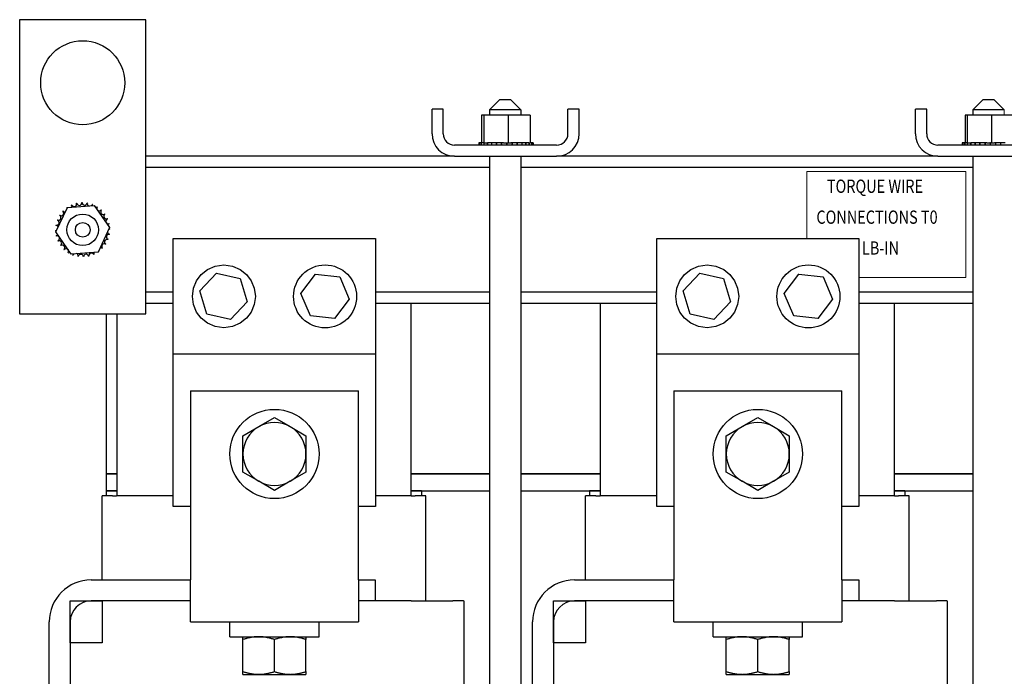
# Model space of a CAD drawing. Units: inches. Extents: x 17 to 429, y 107 to 362.
# Drawn here: x 277 to 289, y 211 to 219 of the extents above; entities that cross this region are included whole.
import ezdxf

# ---------------------------------------------------------------- set-up
doc = ezdxf.new("R2010")
doc.units = ezdxf.units.IN
doc.header["$MEASUREMENT"] = 0

msp = doc.modelspace()

# ---------------------------------------------------------------- linework, layer by layer
at = {"color": 7}
for p, q in [((278.958, 219.102), (277.458, 219.102)), ((277.458, 219.102), (277.458, 215.602)), ((278.958, 215.602), (278.958, 219.102)), ((283.171, 218.153), (283.046, 218.028)), ((283.171, 218.153), (283.296, 218.153)), ((283.296, 218.153), (283.421, 218.028)), ((288.921, 218.153), (288.796, 218.028)), ((288.921, 218.153), (289.046, 218.153)), ((289.046, 218.153), (289.171, 218.028)), ((282.364, 217.745), (282.364, 218.037)), ((282.498, 218.037), (282.364, 218.037)), ((282.498, 217.745), (282.498, 218.037)), ((283.421, 218.028), (283.046, 218.028)), ((283.046, 218.028), (283.046, 217.966)), ((283.421, 218.028), (283.421, 217.966)), ((283.98, 217.745), (283.98, 218.037)), ((284.114, 218.037), (283.98, 218.037)), ((284.114, 217.745), (284.114, 218.037)), ((288.114, 217.745), (288.114, 218.037)), ((288.248, 218.037), (288.114, 218.037)), ((288.248, 217.745), (288.248, 218.037)), ((289.171, 218.028), (288.796, 218.028)), ((288.796, 218.028), (288.796, 217.966)), ((282.954, 217.966), (282.954, 217.637)), ((282.979, 217.966), (282.954, 217.966)), ((282.979, 217.966), (282.979, 217.637)), ((283.269, 217.966), (282.979, 217.966)), ((283.533, 217.966), (283.269, 217.966)), ((283.269, 217.966), (283.269, 217.637)), ((283.533, 217.966), (283.533, 217.637)), ((288.705, 217.966), (288.705, 217.637)), ((288.73, 217.966), (288.705, 217.966)), ((288.73, 217.966), (288.73, 217.637)), ((289.019, 217.966), (288.73, 217.966)), ((289.283, 217.966), (289.019, 217.966)), ((289.019, 217.966), (289.019, 217.637)), ((282.92, 217.637), (282.921, 217.637)), ((282.92, 217.637), (282.92, 217.611)), ((282.928, 217.637), (282.921, 217.637)), ((282.921, 217.637), (282.921, 217.611)), ((282.928, 217.637), (282.929, 217.637)), ((282.928, 217.637), (282.928, 217.611)), ((282.948, 217.637), (282.929, 217.637)), ((282.929, 217.637), (282.929, 217.611)), ((282.948, 217.637), (282.949, 217.637)), ((282.948, 217.637), (282.948, 217.611)), ((282.976, 217.637), (282.949, 217.637)), ((282.949, 217.637), (282.949, 217.611)), ((282.976, 217.637), (282.979, 217.637)), ((282.979, 217.637), (282.981, 217.637)), ((282.979, 217.637), (282.979, 217.611)), ((282.987, 217.637), (282.981, 217.637)), ((282.981, 217.637), (282.981, 217.611)), ((282.987, 217.637), (283.021, 217.637)), ((283.021, 217.637), (283.023, 217.637)), ((283.021, 217.637), (283.021, 217.611)), ((283.071, 217.637), (283.023, 217.637)), ((283.023, 217.637), (283.023, 217.611)), ((283.071, 217.637), (283.073, 217.637)), ((283.071, 217.637), (283.071, 217.611)), ((283.127, 217.637), (283.073, 217.637)), ((283.073, 217.637), (283.073, 217.611)), ((283.127, 217.637), (283.13, 217.637)), ((283.127, 217.637), (283.127, 217.611)), ((283.188, 217.637), (283.13, 217.637)), ((283.13, 217.637), (283.13, 217.611)), ((283.188, 217.637), (283.191, 217.637)), ((283.188, 217.637), (283.188, 217.611)), ((283.214, 217.637), (283.191, 217.637)), ((283.191, 217.637), (283.191, 217.611)), ((283.214, 217.637), (283.249, 217.637)), ((283.251, 217.637), (283.249, 217.637)), ((283.251, 217.637), (283.254, 217.637)), ((283.251, 217.637), (283.251, 217.611)), ((283.255, 217.637), (283.254, 217.637)), ((283.254, 217.637), (283.254, 217.611)), ((283.255, 217.637), (283.269, 217.637)), ((283.269, 217.637), (283.302, 217.637)), ((283.314, 217.637), (283.302, 217.637)), ((283.314, 217.637), (283.317, 217.637)), ((283.314, 217.637), (283.314, 217.611)), ((283.374, 217.637), (283.317, 217.637)), ((283.317, 217.637), (283.317, 217.611)), ((283.374, 217.637), (283.377, 217.637)), ((283.374, 217.637), (283.374, 217.611)), ((283.43, 217.637), (283.377, 217.637)), ((283.377, 217.637), (283.377, 217.611)), ((283.43, 217.637), (283.432, 217.637)), ((283.43, 217.637), (283.43, 217.611)), ((283.477, 217.637), (283.432, 217.637)), ((283.432, 217.637), (283.432, 217.611)), ((283.477, 217.637), (283.48, 217.637)), ((283.477, 217.637), (283.477, 217.611)), ((283.516, 217.637), (283.48, 217.637)), ((283.48, 217.637), (283.48, 217.611)), ((283.516, 217.637), (283.518, 217.637)), ((283.516, 217.637), (283.516, 217.611)), ((283.518, 217.637), (283.518, 217.611)), ((283.518, 217.637), (283.533, 217.637)), ((283.545, 217.637), (283.533, 217.637)), ((283.545, 217.637), (283.546, 217.637)), ((283.545, 217.637), (283.545, 217.611)), ((283.562, 217.637), (283.546, 217.637)), ((283.546, 217.637), (283.546, 217.611)), ((283.562, 217.637), (283.562, 217.637)), ((283.567, 217.637), (283.562, 217.637)), ((283.562, 217.637), (283.562, 217.611)), ((283.562, 217.637), (283.562, 217.611)), ((283.567, 217.637), (283.567, 217.611)), ((288.671, 217.637), (288.671, 217.637)), ((288.679, 217.637), (288.671, 217.637)), ((288.671, 217.637), (288.671, 217.611)), ((288.671, 217.637), (288.671, 217.611)), ((288.679, 217.637), (288.679, 217.637)), ((288.698, 217.637), (288.679, 217.637)), ((288.679, 217.637), (288.679, 217.611)), ((288.679, 217.637), (288.679, 217.611)), ((288.698, 217.637), (288.7, 217.637)), ((288.698, 217.637), (288.698, 217.611)), ((288.726, 217.637), (288.7, 217.637)), ((288.7, 217.637), (288.7, 217.611)), ((288.726, 217.637), (288.73, 217.637)), ((288.73, 217.637), (288.731, 217.637)), ((288.73, 217.637), (288.73, 217.611)), ((288.737, 217.637), (288.731, 217.637)), ((288.731, 217.637), (288.731, 217.611)), ((288.737, 217.637), (288.771, 217.637)), ((288.771, 217.637), (288.773, 217.637)), ((288.771, 217.637), (288.771, 217.611)), ((288.821, 217.637), (288.773, 217.637)), ((288.773, 217.637), (288.773, 217.611)), ((288.821, 217.637), (288.824, 217.637)), ((288.821, 217.637), (288.821, 217.611)), ((288.878, 217.637), (288.824, 217.637)), ((288.824, 217.637), (288.824, 217.611)), ((288.878, 217.637), (288.88, 217.637)), ((288.878, 217.637), (288.878, 217.611)), ((288.939, 217.637), (288.88, 217.637)), ((288.88, 217.637), (288.88, 217.611)), ((288.939, 217.637), (288.942, 217.637)), ((288.939, 217.637), (288.939, 217.611)), ((288.964, 217.637), (288.942, 217.637)), ((288.942, 217.637), (288.942, 217.611)), ((288.964, 217.637), (288.999, 217.637)), ((289.002, 217.637), (288.999, 217.637)), ((289.002, 217.637), (289.005, 217.637)), ((289.002, 217.637), (289.002, 217.611)), ((289.006, 217.637), (289.005, 217.637)), ((289.005, 217.637), (289.005, 217.611)), ((289.006, 217.637), (289.019, 217.637)), ((289.019, 217.637), (289.053, 217.637)), ((289.065, 217.637), (289.053, 217.637)), ((289.065, 217.637), (289.068, 217.637)), ((289.065, 217.637), (289.065, 217.611)), ((289.125, 217.637), (289.068, 217.637)), ((289.068, 217.637), (289.068, 217.611)), ((289.125, 217.637), (289.128, 217.637)), ((289.125, 217.637), (289.125, 217.611)), ((289.18, 217.637), (289.128, 217.637)), ((289.128, 217.637), (289.128, 217.611)), ((283.846, 217.611), (282.632, 217.611)), ((289.596, 217.611), (288.382, 217.611)), ((282.632, 217.477), (278.958, 217.477)), ((282.632, 217.477), (283.846, 217.477)), ((283.046, 217.477), (283.046, 201.517)), ((283.421, 217.477), (283.421, 201.517)), ((288.382, 217.477), (283.846, 217.477)), ((288.382, 217.477), (289.596, 217.477)), ((288.796, 217.477), (288.796, 201.517)), ((283.046, 217.343), (278.958, 217.343)), ((288.796, 217.343), (283.421, 217.343)), ((277.889, 216.577), (278.027, 216.866)), ((278.027, 216.866), (278.346, 216.892)), ((278.346, 216.892), (278.528, 216.628)), ((278.071, 216.313), (277.889, 216.577)), ((278.528, 216.628), (278.39, 216.338)), ((279.286, 216.498), (281.692, 216.498)), ((279.286, 215.123), (279.286, 216.498)), ((281.692, 216.498), (281.692, 215.123)), ((285.036, 216.498), (287.442, 216.498)), ((285.036, 215.123), (285.036, 216.498)), ((287.442, 216.498), (287.442, 215.123)), ((278.39, 216.338), (278.071, 216.313)), ((279.602, 215.876), (279.799, 216.086)), ((279.799, 216.086), (280.08, 216.021)), ((280.08, 216.021), (280.164, 215.745)), ((280.804, 215.846), (280.978, 216.076)), ((280.978, 216.076), (281.265, 216.041)), ((281.265, 216.041), (281.377, 215.775)), ((285.352, 215.876), (285.549, 216.086)), ((285.549, 216.086), (285.83, 216.021)), ((285.83, 216.021), (285.914, 215.745)), ((286.554, 215.846), (286.728, 216.076)), ((286.728, 216.076), (287.015, 216.041)), ((287.015, 216.041), (287.127, 215.775)), ((279.686, 215.599), (279.602, 215.876)), ((285.436, 215.599), (285.352, 215.876)), ((279.286, 215.861), (278.958, 215.861)), ((280.917, 215.58), (280.804, 215.846)), ((281.377, 215.775), (281.203, 215.545)), ((283.046, 215.861), (281.692, 215.861)), ((285.036, 215.861), (283.421, 215.861)), ((286.667, 215.58), (286.554, 215.846)), ((287.127, 215.775), (286.953, 215.545)), ((288.796, 215.861), (287.442, 215.861)), ((279.286, 215.727), (278.958, 215.727)), ((280.164, 215.745), (279.967, 215.534)), ((283.046, 215.727), (281.692, 215.727)), ((282.113, 215.727), (282.113, 213.437)), ((285.036, 215.727), (283.421, 215.727)), ((284.363, 215.727), (284.363, 213.437)), ((285.914, 215.745), (285.717, 215.534)), ((288.796, 215.727), (287.442, 215.727)), ((287.863, 215.727), (287.863, 213.437)), ((277.458, 215.602), (278.958, 215.602)), ((278.488, 215.602), (278.488, 213.697)), ((278.613, 215.602), (278.613, 213.437)), ((279.967, 215.534), (279.686, 215.599)), ((281.203, 215.545), (280.917, 215.58)), ((285.717, 215.534), (285.436, 215.599)), ((286.953, 215.545), (286.667, 215.58)), ((281.692, 215.123), (279.286, 215.123)), ((279.286, 213.31), (279.286, 215.123)), ((281.692, 215.123), (281.692, 213.31)), ((287.442, 215.123), (285.036, 215.123)), ((285.036, 213.31), (285.036, 215.123)), ((287.442, 215.123), (287.442, 213.31)), ((279.489, 214.685), (279.489, 212.437)), ((279.489, 214.685), (281.489, 214.685)), ((281.489, 212.437), (281.489, 214.685)), ((285.239, 214.685), (285.239, 212.437)), ((285.239, 214.685), (287.239, 214.685)), ((287.239, 212.437), (287.239, 214.685)), ((280.302, 214.26), (280.489, 214.368)), ((280.489, 214.368), (280.677, 214.26)), ((286.052, 214.26), (286.239, 214.368)), ((286.239, 214.368), (286.427, 214.26)), ((280.114, 214.152), (280.302, 214.26)), ((280.677, 214.26), (280.864, 214.152)), ((285.864, 214.152), (286.052, 214.26)), ((286.427, 214.26), (286.614, 214.152)), ((280.114, 213.935), (280.114, 214.152)), ((280.864, 214.152), (280.864, 213.935)), ((285.864, 213.935), (285.864, 214.152)), ((286.614, 214.152), (286.614, 213.935)), ((280.114, 213.719), (280.114, 213.935)), ((280.864, 213.935), (280.864, 213.719)), ((285.864, 213.719), (285.864, 213.935)), ((286.614, 213.935), (286.614, 213.719)), ((278.613, 213.697), (278.488, 213.697)), ((278.488, 213.697), (278.488, 213.497)), ((278.488, 213.697), (278.613, 213.697)), ((280.302, 213.611), (280.114, 213.719)), ((280.864, 213.719), (280.677, 213.611)), ((283.046, 213.697), (282.113, 213.697)), ((282.113, 213.697), (283.046, 213.697)), ((284.363, 213.697), (283.421, 213.697)), ((283.421, 213.697), (284.363, 213.697)), ((286.052, 213.611), (285.864, 213.719)), ((286.614, 213.719), (286.427, 213.611)), ((288.796, 213.697), (287.863, 213.697)), ((287.863, 213.697), (288.796, 213.697)), ((280.489, 213.502), (280.302, 213.611)), ((280.677, 213.611), (280.489, 213.502)), ((286.239, 213.502), (286.052, 213.611)), ((286.427, 213.611), (286.239, 213.502)), ((278.438, 212.437), (278.438, 213.437)), ((278.438, 213.437), (278.439, 213.437)), ((278.563, 213.437), (278.439, 213.437)), ((278.488, 213.497), (278.613, 213.497)), ((278.613, 213.497), (278.488, 213.497)), ((278.488, 213.497), (278.488, 213.437)), ((278.563, 213.437), (278.612, 213.437)), ((279.286, 213.437), (278.612, 213.437)), ((282.115, 213.437), (281.692, 213.437)), ((282.113, 213.497), (283.046, 213.497)), ((282.238, 213.497), (282.113, 213.497)), ((282.115, 213.437), (282.164, 213.437)), ((282.288, 213.437), (282.164, 213.437)), ((282.238, 213.497), (282.238, 213.437)), ((282.288, 212.187), (282.288, 213.437)), ((282.288, 213.437), (282.288, 213.437)), ((283.421, 213.497), (284.363, 213.497)), ((284.188, 212.437), (284.188, 213.437)), ((284.188, 213.437), (284.189, 213.437)), ((284.313, 213.437), (284.189, 213.437)), ((284.363, 213.497), (284.238, 213.497)), ((284.238, 213.497), (284.238, 213.437)), ((284.313, 213.437), (284.362, 213.437)), ((285.036, 213.437), (284.362, 213.437)), ((287.865, 213.437), (287.442, 213.437)), ((287.863, 213.497), (288.796, 213.497)), ((287.988, 213.497), (287.863, 213.497)), ((287.865, 213.437), (287.914, 213.437)), ((288.038, 213.437), (287.914, 213.437)), ((287.988, 213.497), (287.988, 213.437)), ((288.038, 212.187), (288.038, 213.437)), ((288.038, 213.437), (288.038, 213.437)), ((279.489, 213.31), (279.286, 213.31)), ((281.692, 213.31), (281.489, 213.31)), ((285.239, 213.31), (285.036, 213.31)), ((287.442, 213.31), (287.239, 213.31)), ((278.309, 212.437), (279.489, 212.437)), ((279.489, 211.937), (279.489, 212.437)), ((281.489, 212.437), (281.689, 212.437)), ((281.489, 212.437), (281.489, 211.937)), ((281.689, 212.437), (281.689, 212.187)), ((284.059, 212.437), (285.239, 212.437)), ((285.239, 211.937), (285.239, 212.437)), ((287.239, 212.437), (287.439, 212.437)), ((287.239, 212.437), (287.239, 211.937)), ((287.439, 212.437), (287.439, 212.187)), ((278.059, 212.187), (278.439, 212.187)), ((278.059, 211.687), (278.059, 212.187)), ((279.489, 212.187), (278.309, 212.187)), ((278.439, 212.187), (278.439, 211.687)), ((281.689, 212.187), (281.489, 212.187)), ((282.115, 212.187), (281.689, 212.187)), ((282.115, 212.187), (282.613, 212.187)), ((282.737, 212.187), (282.613, 212.187)), ((282.737, 212.187), (282.743, 212.187)), ((282.743, 212.187), (282.743, 207.787)), ((283.809, 212.187), (284.189, 212.187)), ((283.809, 211.687), (283.809, 212.187)), ((285.239, 212.187), (284.059, 212.187)), ((284.189, 212.187), (284.189, 211.687)), ((287.439, 212.187), (287.239, 212.187)), ((287.865, 212.187), (287.439, 212.187)), ((287.865, 212.187), (288.363, 212.187)), ((288.487, 212.187), (288.363, 212.187)), ((288.487, 212.187), (288.493, 212.187)), ((288.493, 212.187), (288.493, 207.787)), ((277.809, 211.057), (277.809, 211.937)), ((278.059, 211.937), (278.059, 211.057)), ((279.489, 211.937), (281.489, 211.937)), ((279.958, 211.76), (279.958, 211.937)), ((281.02, 211.76), (281.02, 211.937)), ((283.559, 211.057), (283.559, 211.937)), ((283.809, 211.937), (283.809, 211.057)), ((285.239, 211.937), (287.239, 211.937)), ((285.708, 211.76), (285.708, 211.937)), ((286.77, 211.76), (286.77, 211.937)), ((278.439, 211.687), (278.059, 211.687)), ((279.958, 211.76), (281.02, 211.76)), ((280.114, 211.727), (280.114, 211.76)), ((280.114, 211.346), (280.114, 211.727)), ((280.489, 211.346), (280.489, 211.727)), ((280.864, 211.76), (280.864, 211.727)), ((280.864, 211.346), (280.864, 211.727)), ((284.189, 211.687), (283.809, 211.687)), ((285.708, 211.76), (286.77, 211.76)), ((285.864, 211.727), (285.864, 211.76)), ((285.864, 211.346), (285.864, 211.727)), ((286.239, 211.346), (286.239, 211.727)), ((286.614, 211.76), (286.614, 211.727)), ((286.614, 211.346), (286.614, 211.727)), ((280.114, 211.312), (280.114, 211.346)), ((280.114, 211.312), (280.302, 211.312)), ((280.302, 211.312), (280.677, 211.312)), ((280.677, 211.312), (280.864, 211.312)), ((280.864, 211.346), (280.864, 211.312)), ((285.864, 211.312), (285.864, 211.346)), ((285.864, 211.312), (286.052, 211.312)), ((286.052, 211.312), (286.427, 211.312)), ((286.427, 211.312), (286.614, 211.312)), ((286.614, 211.346), (286.614, 211.312))]:
    msp.add_line(p, q, dxfattribs=at)
at = {"color": 7, "lineweight": 0}
for p, q in [((288.114, 217.745), (288.114, 218.037)), ((288.248, 218.037), (288.114, 218.037)), ((288.248, 217.745), (288.248, 218.037)), ((289.171, 218.028), (288.796, 218.028)), ((288.796, 218.028), (288.796, 217.966)), ((289.171, 218.028), (289.171, 217.966)), ((288.705, 217.966), (288.705, 217.637)), ((288.73, 217.966), (288.705, 217.966)), ((288.73, 217.966), (288.73, 217.637)), ((289.019, 217.966), (288.73, 217.966)), ((289.283, 217.966), (289.019, 217.966)), ((289.019, 217.966), (289.019, 217.637)), ((288.671, 217.637), (288.671, 217.637)), ((288.679, 217.637), (288.671, 217.637)), ((288.671, 217.637), (288.671, 217.611)), ((288.671, 217.637), (288.671, 217.611)), ((288.671, 217.637), (288.671, 217.637)), ((288.679, 217.637), (288.671, 217.637)), ((288.671, 217.637), (288.671, 217.611)), ((288.671, 217.637), (288.671, 217.611)), ((288.679, 217.637), (288.679, 217.637)), ((288.698, 217.637), (288.679, 217.637)), ((288.679, 217.637), (288.679, 217.611)), ((288.679, 217.637), (288.679, 217.611)), ((288.679, 217.637), (288.679, 217.637)), ((288.698, 217.637), (288.679, 217.637)), ((288.679, 217.637), (288.679, 217.611)), ((288.679, 217.637), (288.679, 217.611)), ((288.698, 217.637), (288.7, 217.637)), ((288.698, 217.637), (288.698, 217.611)), ((288.698, 217.637), (288.7, 217.637)), ((288.698, 217.637), (288.698, 217.611)), ((288.726, 217.637), (288.7, 217.637)), ((288.7, 217.637), (288.7, 217.611)), ((288.726, 217.637), (288.7, 217.637)), ((288.7, 217.637), (288.7, 217.611)), ((288.726, 217.637), (288.73, 217.637)), ((288.726, 217.637), (288.73, 217.637)), ((288.73, 217.637), (288.731, 217.637)), ((288.73, 217.637), (288.73, 217.611)), ((288.73, 217.637), (288.731, 217.637)), ((288.73, 217.637), (288.73, 217.611)), ((288.737, 217.637), (288.731, 217.637)), ((288.731, 217.637), (288.731, 217.611)), ((288.737, 217.637), (288.731, 217.637)), ((288.731, 217.637), (288.731, 217.611)), ((288.737, 217.637), (288.771, 217.637)), ((288.737, 217.637), (288.771, 217.637)), ((288.771, 217.637), (288.773, 217.637)), ((288.771, 217.637), (288.771, 217.611)), ((288.771, 217.637), (288.773, 217.637)), ((288.771, 217.637), (288.771, 217.611)), ((288.821, 217.637), (288.773, 217.637)), ((288.773, 217.637), (288.773, 217.611)), ((288.821, 217.637), (288.773, 217.637)), ((288.773, 217.637), (288.773, 217.611)), ((288.821, 217.637), (288.824, 217.637)), ((288.821, 217.637), (288.821, 217.611)), ((288.821, 217.637), (288.824, 217.637)), ((288.821, 217.637), (288.821, 217.611)), ((288.878, 217.637), (288.824, 217.637)), ((288.824, 217.637), (288.824, 217.611)), ((288.878, 217.637), (288.824, 217.637)), ((288.824, 217.637), (288.824, 217.611)), ((288.878, 217.637), (288.88, 217.637)), ((288.878, 217.637), (288.878, 217.611)), ((288.878, 217.637), (288.88, 217.637)), ((288.878, 217.637), (288.878, 217.611)), ((288.939, 217.637), (288.88, 217.637)), ((288.88, 217.637), (288.88, 217.611)), ((288.939, 217.637), (288.88, 217.637)), ((288.88, 217.637), (288.88, 217.611)), ((288.939, 217.637), (288.942, 217.637)), ((288.939, 217.637), (288.939, 217.611)), ((288.939, 217.637), (288.942, 217.637)), ((288.939, 217.637), (288.939, 217.611)), ((288.964, 217.637), (288.942, 217.637)), ((288.942, 217.637), (288.942, 217.611)), ((288.942, 217.637), (288.942, 217.611)), ((288.964, 217.637), (288.999, 217.637)), ((289.002, 217.637), (288.999, 217.637)), ((289.002, 217.637), (289.005, 217.637)), ((289.002, 217.637), (289.002, 217.611)), ((289.006, 217.637), (289.005, 217.637)), ((289.005, 217.637), (289.005, 217.611)), ((289.006, 217.637), (289.019, 217.637)), ((289.019, 217.637), (289.053, 217.637)), ((289.065, 217.637), (289.053, 217.637)), ((289.065, 217.637), (289.068, 217.637)), ((289.065, 217.637), (289.065, 217.611)), ((289.125, 217.637), (289.068, 217.637)), ((289.068, 217.637), (289.068, 217.611)), ((289.125, 217.637), (289.128, 217.637)), ((289.125, 217.637), (289.125, 217.611)), ((289.18, 217.637), (289.128, 217.637)), ((289.128, 217.637), (289.128, 217.611)), ((288.715, 217.296), (286.823, 217.296)), ((286.823, 217.296), (286.823, 216.498)), ((288.715, 216.035), (288.715, 217.296)), ((286.554, 215.846), (286.728, 216.076)), ((286.554, 215.846), (286.728, 216.076)), ((286.728, 216.076), (287.015, 216.041)), ((286.728, 216.076), (287.015, 216.041)), ((287.015, 216.041), (287.127, 215.775)), ((287.015, 216.041), (287.127, 215.775)), ((287.442, 216.035), (288.715, 216.035)), ((286.667, 215.58), (286.554, 215.846)), ((287.127, 215.775), (286.953, 215.545)), ((288.796, 215.861), (287.442, 215.861)), ((288.796, 215.861), (287.442, 215.861)), ((288.796, 215.727), (287.442, 215.727)), ((286.953, 215.545), (286.667, 215.58))]:
    msp.add_line(p, q, dxfattribs=at)
at = {"color": 7, "flags": 128}
for points in [[(280.263, 215.81), (280.249, 215.712), (280.213, 215.624), (280.157, 215.549), (280.083, 215.49), (279.99, 215.45), (279.888, 215.435), (279.785, 215.45), (279.692, 215.49), (279.618, 215.549), (279.562, 215.624), (279.526, 215.712), (279.513, 215.81), (279.526, 215.909), (279.562, 215.997), (279.618, 216.071), (279.692, 216.13), (279.785, 216.171), (279.888, 216.185), (279.99, 216.171), (280.083, 216.13), (280.157, 216.071), (280.213, 215.997), (280.249, 215.909), (280.263, 215.81)], [(286.013, 215.81), (285.999, 215.712), (285.963, 215.624), (285.907, 215.549), (285.833, 215.49), (285.74, 215.45), (285.638, 215.435), (285.535, 215.45), (285.442, 215.49), (285.368, 215.549), (285.312, 215.624), (285.276, 215.712), (285.263, 215.81), (285.276, 215.909), (285.312, 215.997), (285.368, 216.071), (285.442, 216.13), (285.535, 216.171), (285.638, 216.185), (285.74, 216.171), (285.833, 216.13), (285.907, 216.071), (285.963, 215.997), (285.999, 215.909), (286.013, 215.81)], [(280.302, 211.76), (280.294, 211.76), (280.287, 211.76), (280.279, 211.76), (280.272, 211.76), (280.264, 211.759), (280.257, 211.758), (280.249, 211.758), (280.242, 211.757), (280.234, 211.756), (280.227, 211.755), (280.219, 211.754), (280.211, 211.752), (280.204, 211.751), (280.196, 211.749), (280.188, 211.748), (280.18, 211.746), (280.172, 211.744), (280.164, 211.742), (280.156, 211.74), (280.148, 211.737), (280.14, 211.735), (280.131, 211.732), (280.123, 211.73), (280.114, 211.727)], [(280.489, 211.727), (280.48, 211.73), (280.472, 211.732), (280.464, 211.735), (280.455, 211.737), (280.447, 211.74), (280.439, 211.742), (280.431, 211.744), (280.423, 211.746), (280.415, 211.748), (280.407, 211.749), (280.4, 211.751), (280.392, 211.752), (280.384, 211.754), (280.377, 211.755), (280.369, 211.756), (280.362, 211.757), (280.354, 211.758), (280.347, 211.758), (280.339, 211.759), (280.332, 211.76), (280.324, 211.76), (280.317, 211.76), (280.309, 211.76), (280.302, 211.76)], [(280.677, 211.76), (280.669, 211.76), (280.662, 211.76), (280.654, 211.76), (280.647, 211.76), (280.639, 211.759), (280.632, 211.758), (280.624, 211.758), (280.617, 211.757), (280.609, 211.756), (280.602, 211.755), (280.594, 211.754), (280.586, 211.752), (280.579, 211.751), (280.571, 211.749), (280.563, 211.748), (280.555, 211.746), (280.547, 211.744), (280.539, 211.742), (280.531, 211.74), (280.523, 211.737), (280.515, 211.735), (280.506, 211.732), (280.498, 211.73), (280.489, 211.727)], [(280.864, 211.727), (280.855, 211.73), (280.847, 211.732), (280.839, 211.735), (280.83, 211.737), (280.822, 211.74), (280.814, 211.742), (280.806, 211.744), (280.798, 211.746), (280.79, 211.748), (280.782, 211.749), (280.775, 211.751), (280.767, 211.752), (280.759, 211.754), (280.752, 211.755), (280.744, 211.756), (280.737, 211.757), (280.729, 211.758), (280.722, 211.758), (280.714, 211.759), (280.707, 211.76), (280.699, 211.76), (280.692, 211.76), (280.684, 211.76), (280.677, 211.76)], [(286.052, 211.76), (286.044, 211.76), (286.037, 211.76), (286.029, 211.76), (286.022, 211.76), (286.014, 211.759), (286.007, 211.758), (285.999, 211.758), (285.992, 211.757), (285.984, 211.756), (285.977, 211.755), (285.969, 211.754), (285.961, 211.752), (285.954, 211.751), (285.946, 211.749), (285.938, 211.748), (285.93, 211.746), (285.922, 211.744), (285.914, 211.742), (285.906, 211.74), (285.898, 211.737), (285.89, 211.735), (285.881, 211.732), (285.873, 211.73), (285.864, 211.727)], [(286.239, 211.727), (286.23, 211.73), (286.222, 211.732), (286.214, 211.735), (286.205, 211.737), (286.197, 211.74), (286.189, 211.742), (286.181, 211.744), (286.173, 211.746), (286.165, 211.748), (286.157, 211.749), (286.15, 211.751), (286.142, 211.752), (286.134, 211.754), (286.127, 211.755), (286.119, 211.756), (286.112, 211.757), (286.104, 211.758), (286.097, 211.758), (286.089, 211.759), (286.082, 211.76), (286.074, 211.76), (286.067, 211.76), (286.059, 211.76), (286.052, 211.76)], [(286.427, 211.76), (286.419, 211.76), (286.412, 211.76), (286.404, 211.76), (286.397, 211.76), (286.389, 211.759), (286.382, 211.758), (286.374, 211.758), (286.367, 211.757), (286.359, 211.756), (286.352, 211.755), (286.344, 211.754), (286.336, 211.752), (286.329, 211.751), (286.321, 211.749), (286.313, 211.748), (286.305, 211.746), (286.297, 211.744), (286.289, 211.742), (286.281, 211.74), (286.273, 211.737), (286.265, 211.735), (286.256, 211.732), (286.248, 211.73), (286.239, 211.727)], [(286.614, 211.727), (286.605, 211.73), (286.597, 211.732), (286.589, 211.735), (286.58, 211.737), (286.572, 211.74), (286.564, 211.742), (286.556, 211.744), (286.548, 211.746), (286.54, 211.748), (286.532, 211.749), (286.525, 211.751), (286.517, 211.752), (286.509, 211.754), (286.502, 211.755), (286.494, 211.756), (286.487, 211.757), (286.479, 211.758), (286.472, 211.758), (286.464, 211.759), (286.457, 211.76), (286.449, 211.76), (286.442, 211.76), (286.434, 211.76), (286.427, 211.76)], [(280.114, 211.346), (280.123, 211.343), (280.131, 211.34), (280.14, 211.338), (280.148, 211.335), (280.156, 211.333), (280.164, 211.331), (280.172, 211.329), (280.18, 211.327), (280.188, 211.325), (280.196, 211.324), (280.204, 211.322), (280.211, 211.321), (280.219, 211.319), (280.227, 211.318), (280.234, 211.317), (280.242, 211.316), (280.249, 211.315), (280.257, 211.315), (280.264, 211.314), (280.272, 211.313), (280.279, 211.313), (280.287, 211.313), (280.294, 211.313), (280.302, 211.312)], [(280.302, 211.312), (280.309, 211.313), (280.317, 211.313), (280.324, 211.313), (280.332, 211.313), (280.339, 211.314), (280.347, 211.315), (280.354, 211.315), (280.362, 211.316), (280.369, 211.317), (280.377, 211.318), (280.384, 211.319), (280.392, 211.321), (280.4, 211.322), (280.407, 211.324), (280.415, 211.325), (280.423, 211.327), (280.431, 211.329), (280.439, 211.331), (280.447, 211.333), (280.455, 211.335), (280.464, 211.338), (280.472, 211.34), (280.48, 211.343), (280.489, 211.346)], [(280.489, 211.346), (280.498, 211.343), (280.506, 211.34), (280.515, 211.338), (280.523, 211.335), (280.531, 211.333), (280.539, 211.331), (280.547, 211.329), (280.555, 211.327), (280.563, 211.325), (280.571, 211.324), (280.579, 211.322), (280.586, 211.321), (280.594, 211.319), (280.602, 211.318), (280.609, 211.317), (280.617, 211.316), (280.624, 211.315), (280.632, 211.315), (280.639, 211.314), (280.647, 211.313), (280.654, 211.313), (280.662, 211.313), (280.669, 211.313), (280.677, 211.312)], [(280.677, 211.312), (280.684, 211.313), (280.692, 211.313), (280.699, 211.313), (280.707, 211.313), (280.714, 211.314), (280.722, 211.315), (280.729, 211.315), (280.737, 211.316), (280.744, 211.317), (280.752, 211.318), (280.759, 211.319), (280.767, 211.321), (280.775, 211.322), (280.782, 211.324), (280.79, 211.325), (280.798, 211.327), (280.806, 211.329), (280.814, 211.331), (280.822, 211.333), (280.83, 211.335), (280.839, 211.338), (280.847, 211.34), (280.855, 211.343), (280.864, 211.346)], [(285.864, 211.346), (285.873, 211.343), (285.881, 211.34), (285.89, 211.338), (285.898, 211.335), (285.906, 211.333), (285.914, 211.331), (285.922, 211.329), (285.93, 211.327), (285.938, 211.325), (285.946, 211.324), (285.954, 211.322), (285.961, 211.321), (285.969, 211.319), (285.977, 211.318), (285.984, 211.317), (285.992, 211.316), (285.999, 211.315), (286.007, 211.315), (286.014, 211.314), (286.022, 211.313), (286.029, 211.313), (286.037, 211.313), (286.044, 211.313), (286.052, 211.312)], [(286.052, 211.312), (286.059, 211.313), (286.067, 211.313), (286.074, 211.313), (286.082, 211.313), (286.089, 211.314), (286.097, 211.315), (286.104, 211.315), (286.112, 211.316), (286.119, 211.317), (286.127, 211.318), (286.134, 211.319), (286.142, 211.321), (286.15, 211.322), (286.157, 211.324), (286.165, 211.325), (286.173, 211.327), (286.181, 211.329), (286.189, 211.331), (286.197, 211.333), (286.205, 211.335), (286.214, 211.338), (286.222, 211.34), (286.23, 211.343), (286.239, 211.346)], [(286.239, 211.346), (286.248, 211.343), (286.256, 211.34), (286.265, 211.338), (286.273, 211.335), (286.281, 211.333), (286.289, 211.331), (286.297, 211.329), (286.305, 211.327), (286.313, 211.325), (286.321, 211.324), (286.329, 211.322), (286.336, 211.321), (286.344, 211.319), (286.352, 211.318), (286.359, 211.317), (286.367, 211.316), (286.374, 211.315), (286.382, 211.315), (286.389, 211.314), (286.397, 211.313), (286.404, 211.313), (286.412, 211.313), (286.419, 211.313), (286.427, 211.312)], [(286.427, 211.312), (286.434, 211.313), (286.442, 211.313), (286.449, 211.313), (286.457, 211.313), (286.464, 211.314), (286.472, 211.315), (286.479, 211.315), (286.487, 211.316), (286.494, 211.317), (286.502, 211.318), (286.509, 211.319), (286.517, 211.321), (286.525, 211.322), (286.532, 211.324), (286.54, 211.325), (286.548, 211.327), (286.556, 211.329), (286.564, 211.331), (286.572, 211.333), (286.58, 211.335), (286.589, 211.338), (286.597, 211.34), (286.605, 211.343), (286.614, 211.346)]]:
    msp.add_lwpolyline(points, dxfattribs=at)
at = {"color": 7}
for centre, radius in [((278.208, 218.352), 0.5), ((278.208, 216.602), 0.188), ((278.208, 216.602), 0.0875), ((281.091, 215.81), 0.375), ((286.841, 215.81), 0.375), ((280.489, 213.935), 0.531), ((286.239, 213.935), 0.531)]:
    msp.add_circle(centre, radius, dxfattribs=at)
for centre, radius, start, end in [((282.632, 217.745), 0.268, 180, 270), ((282.632, 217.745), 0.134, 180, 270), ((283.846, 217.745), 0.268, 270, 0), ((283.846, 217.745), 0.134, 270, 0), ((288.382, 217.745), 0.268, 180, 270), ((288.382, 217.745), 0.134, 180, 270), ((278.167, 216.923), 0.0302, 189.9568, 4.6052), ((278.208, 216.602), 0.323, 91.3826, 91.9295), ((278.231, 216.925), 0.0302, 178.7068, 353.3552), ((277.953, 216.8), 0.0302, 234.9568, 49.6052), ((278.208, 216.602), 0.323, 136.3826, 136.9295), ((277.996, 216.846), 0.0302, 223.7068, 283.2882), ((278.208, 216.602), 0.323, 125.1326, 125.6795), ((277.996, 216.846), 0.0302, 25.7303, 38.3552), ((278.048, 216.883), 0.0302, 212.4568, 221.2502), ((278.208, 216.602), 0.323, 113.8826, 114.4295), ((278.048, 216.883), 0.0302, 335.3028, 27.1052), ((278.106, 216.909), 0.0302, 201.2068, 15.8552), ((278.208, 216.602), 0.323, 102.6326, 103.1795), ((278.208, 216.602), 0.323, 80.1326, 80.6795), ((278.293, 216.914), 0.0302, 167.4568, 246.682), ((278.293, 216.914), 0.0302, 302.3365, 342.1052), ((278.208, 216.602), 0.323, 68.8826, 69.4295), ((278.352, 216.892), 0.0302, 156.2068, 183.6682), ((278.352, 216.892), 0.0302, 294.8275, 330.8552), ((278.406, 216.858), 0.0302, 144.9568, 319.6052), ((278.208, 216.602), 0.323, 57.6326, 58.1795), ((278.452, 216.815), 0.0302, 133.7068, 308.3552), ((278.208, 216.602), 0.323, 46.3826, 46.9295), ((277.897, 216.687), 0.0302, 257.4568, 72.1052), ((278.208, 216.602), 0.323, 158.8826, 159.4295), ((277.919, 216.746), 0.0302, 246.2068, 60.8552), ((278.208, 216.602), 0.323, 147.6326, 148.1795), ((278.489, 216.763), 0.0302, 122.4568, 297.1052), ((278.208, 216.602), 0.323, 35.1326, 35.6795), ((278.515, 216.705), 0.0302, 111.2068, 285.8552), ((278.208, 216.602), 0.323, 23.8826, 24.4295), ((277.886, 216.625), 0.0302, 268.7068, 294.5292), ((278.208, 216.602), 0.323, 181.3826, 181.9295), ((277.888, 216.561), 0.0302, 75.562, 94.6052), ((278.208, 216.602), 0.323, 170.1326, 170.6795), ((277.886, 216.625), 0.0302, 14.4893, 83.3552), ((278.529, 216.643), 0.0302, 99.9568, 143.5482), ((278.531, 216.58), 0.0302, 88.7068, 114.5292), ((278.529, 216.643), 0.0302, 255.562, 274.6052), ((278.208, 216.602), 0.323, 12.6326, 13.1795), ((278.208, 216.602), 0.323, 1.3826, 1.9295), ((277.888, 216.561), 0.0302, 279.9568, 323.5482), ((278.208, 216.602), 0.323, 192.6326, 193.1795), ((277.902, 216.5), 0.0302, 291.2068, 105.8552), ((278.208, 216.602), 0.323, 203.8826, 204.4295), ((277.928, 216.442), 0.0302, 302.4568, 117.1052), ((278.498, 216.458), 0.0302, 66.2068, 240.8552), ((278.52, 216.518), 0.0302, 77.4568, 252.1052), ((278.531, 216.58), 0.0302, 194.4893, 263.3552), ((278.208, 216.602), 0.323, 338.8826, 339.4295), ((278.208, 216.602), 0.323, 350.1326, 350.6795), ((278.208, 216.602), 0.323, 215.1326, 215.6795), ((277.965, 216.39), 0.0302, 313.7068, 128.3552), ((278.208, 216.602), 0.323, 226.3826, 226.9295), ((278.011, 216.347), 0.0302, 324.9568, 139.6052), ((278.064, 216.313), 0.0302, 114.8275, 150.8552), ((278.369, 216.322), 0.0302, 32.4568, 41.2502), ((278.421, 216.359), 0.0302, 205.7303, 218.3552), ((278.208, 216.602), 0.323, 305.1326, 305.6795), ((278.421, 216.359), 0.0302, 43.7068, 103.2882), ((278.464, 216.405), 0.0302, 54.9568, 229.6052), ((278.208, 216.602), 0.323, 316.3826, 316.9295), ((278.208, 216.602), 0.323, 327.6326, 328.1795), ((278.208, 216.602), 0.323, 237.6326, 238.1795), ((278.064, 216.313), 0.0302, 336.2068, 3.6682), ((278.208, 216.602), 0.323, 248.8826, 249.4295), ((278.124, 216.291), 0.0302, 122.3365, 162.1052), ((278.124, 216.291), 0.0302, 347.4568, 66.682), ((278.208, 216.602), 0.323, 260.1326, 260.6795), ((278.186, 216.28), 0.0302, 358.7068, 173.3552), ((278.208, 216.602), 0.323, 271.3826, 271.9295), ((278.249, 216.282), 0.0302, 9.9568, 184.6052), ((278.208, 216.602), 0.323, 282.6326, 283.1795), ((278.311, 216.296), 0.0302, 21.2068, 195.8552), ((278.369, 216.322), 0.0302, 155.3028, 207.1052), ((278.208, 216.602), 0.323, 293.8826, 294.4295), ((280.489, 213.935), 0.375, 120, 180), ((280.489, 213.935), 0.375, 60, 120), ((280.489, 213.935), 0.375, 0, 60), ((286.239, 213.935), 0.375, 120, 180), ((286.239, 213.935), 0.375, 60, 120), ((286.239, 213.935), 0.375, 0, 60), ((280.489, 213.935), 0.375, 180, 240), ((280.489, 213.935), 0.375, 300, 0), ((286.239, 213.935), 0.375, 180, 240), ((286.239, 213.935), 0.375, 300, 0), ((280.489, 213.935), 0.375, 240, 300), ((286.239, 213.935), 0.375, 240, 300), ((278.309, 211.937), 0.5, 90, 180), ((284.059, 211.937), 0.5, 90, 180), ((278.309, 211.937), 0.25, 90, 180), ((284.059, 211.937), 0.25, 90, 180)]:
    msp.add_arc(centre, radius, start, end, dxfattribs=at)
at = {"color": 7, "lineweight": 0}
for radius in [0.268, 0.134]:
    msp.add_arc((288.382, 217.745), radius, 180, 270, dxfattribs=at)

# ---------------------------------------------------------------- texts
at = {"color": 7, "lineweight": 0, "width": 0.8}
for s, p in [('TORQUE WIRE', (287.061, 217.042)), ('CONNECTIONS T0', (286.936, 216.674)), ('      LB-IN', (287.247, 216.307))]:
    msp.add_text(s, height=0.15762, dxfattribs=at).set_placement(p)

doc.saveas('drawing.dxf')
